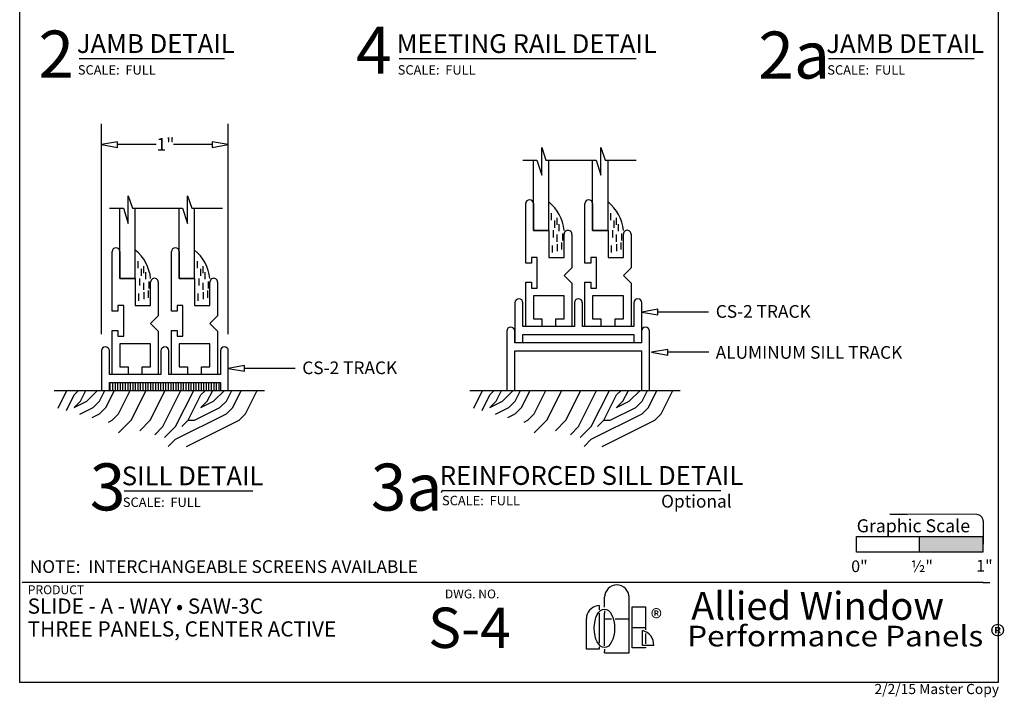
# Model space of a CAD drawing. Extents: x 0 to 7.8, y -0.4 to 9.8.
# Drawn here: x 0 to 7.8, y -0.4 to 5 of the extents above; entities that cross this region are included whole.
import ezdxf
from ezdxf.enums import TextEntityAlignment as Align

# ---------------------------------------------------------------- set-up
doc = ezdxf.new("R2010")
doc.units = 0
doc.header["$MEASUREMENT"] = 0
for name, color, linetype in [('1', 7, 'Continuous'), ('TRDETAIL1', 7, 'Continuous'), ('TRDETAIL2', 7, 'Continuous'), ('TRDETAIL3', 7, 'Continuous'), ('TRTEXT', 6, 'Continuous')]:
    doc.layers.add(name, color=color, linetype=linetype)
doc.styles.add('ARIAL', font='arial.ttf')
doc.styles.add('ARIALB', font='arialbd.ttf')
doc.styles.add('CALIBRI', font='calibri.ttf')
doc.styles.add('TIMESNEWROMAN', font='times.ttf')

# ---------------------------------------------------------------- blocks, each defined once
blk = doc.blocks.new('ARROWHEAD')
at = {"color": 7, "linetype": 'Continuous'}
blk.add_lwpolyline([(0.1274, 0.0662), (0, 0.0437), (0.1274, 0.0212)], close=True, dxfattribs=at)
blk = doc.blocks.new('GRAPHIC_SCALE')
blk.add_hatch(color=254).paths.add_polyline_path([(1.0384, 0.1568), (1.0384, 0.2806), (0.5373, 0.2806), (0.536, 0.1568)])
at = {"color": 7}
for p, q in [((0.9898, 0.4541), (0.3036, 0.4559)), ((0.3036, 0.4559), (0.4417, 0.4552)), ((1.0397, 0.4039), (1.0384, 0.1568)), ((0.041, 0.1568), (0.041, 0.2822)), ((0.0422, 0.2806), (1.04, 0.2806)), ((0.535, 0.2803), (0.535, 0.1571)), ((1.039, 0.2806), (1.0384, 0.1568)), ((1.0384, 0.1568), (0.041, 0.1568))]:
    blk.add_line(p, q, dxfattribs=at)
blk.add_arc((0.9897, 0.4041), 0.05, 359.69454, 89.85325, dxfattribs=at)
at = {"color": 7, "style": 'ARIAL'}
for s, height, p in [('Graphic Scale', 0.10266, (0.0429, 0.314)), ('0"', 0.09239, (0, 0)), ('½"', 0.09239, (0.4707, 0)), ('1"', 0.09239, (0.9853, 0.0046))]:
    blk.add_text(s, height=height, dxfattribs=at).set_placement(p)
blk = doc.blocks.new('LOGO')
at = {"color": 7, "linetype": 'Continuous'}
for p, q in [((0.1433, 0.3581), (0.1433, 0.4373)), ((0.3362, 0), (0.3362, 0.4373)), ((0.0136, 0.3198), (0.0061, 0.3038)), ((0.0238, 0.3344), (0.0136, 0.3198)), ((0.0364, 0.3469), (0.0238, 0.3344)), ((0.0509, 0.3571), (0.0364, 0.3469)), ((0.067, 0.3646), (0.0509, 0.3571)), ((0.0841, 0.3692), (0.067, 0.3646)), ((0.1018, 0.3708), (0.0841, 0.3692)), ((0.1018, 0.3708), (0.1018, 0.3377)), ((0.1433, 0.3306), (0.1433, 0.3109)), ((0.1433, 0.054), (0.1433, 0.3109)), ((0.3616, 0.037), (0.3616, 0.3617)), ((0.3616, 0.3617), (0.4658, 0.3617)), ((0.4658, 0.3617), (0.4658, 0.1797)), ((0.0015, 0.2866), (0, 0.2689)), ((0, 0.0284), (0, 0.2689)), ((0.0061, 0.3038), (0.0015, 0.2866)), ((0.1018, 0.3103), (0.1018, 0.0745)), ((0.1433, 0.2669), (0.1855, 0.2669)), ((0.1855, 0.2669), (0.1986, 0.2669)), ((0.2259, 0.2669), (0.3362, 0.2669)), ((0.3616, 0.1994), (0.4658, 0.1994)), ((0.4414, 0.0565), (0.4414, 0.1743)), ((0.4658, 0.1522), (0.4658, 0.0704)), ((0.1018, 0.0284), (0, 0.0284)), ((0.1018, 0.047), (0.1018, 0.0284)), ((0.1433, 0.0266), (0.1433, 0.0085)), ((0.1433, 0), (0.1433, 0.0085)), ((0.1433, 0), (0.3362, 0)), ((0.4658, 0.037), (0.3616, 0.037)), ((0.5305, 0.0565), (0.4414, 0.0565)), ((0.4658, 0.0428), (0.4658, 0.037))]:
    blk.add_line(p, q, dxfattribs=at)
for centre, radius, start, end in [((0.2398, 0.4373), 0.0964, 0.00509, 179.99488), ((0.4163, 0.0627), 0.1145, 356.9331, 77.32875)]:
    blk.add_arc(centre, radius, start, end, dxfattribs=at)
blk.add_ellipse((0.1421, 0.1923), major_axis=(0, -0.152), ratio=0.528302, dxfattribs=at)
blk = doc.blocks.new('Allied_Logo_2')
at = {"color": 7, "linetype": 'Continuous'}
blk.add_blockref('LOGO', (-0.1433, 0), dxfattribs=at)
at = {"color": 7, "linetype": 'Continuous', "style": 'TIMESNEWROMAN', "width": 0.994509}
blk.add_text('®', height=0.1363, dxfattribs=at).set_placement((0.3644, 0.2041))
blk = doc.blocks.new('Performance_Panels')
at = {"color": 7, "linetype": 'Continuous', "style": 'CALIBRI', "width": 1.116822}
blk.add_text('Performance Panels ®', height=0.16306, dxfattribs=at).set_placement((-0.141, 0.0263))

msp = doc.modelspace()

# ---------------------------------------------------------------- linework, layer by layer
at = {"color": 7, "linetype": 'Continuous'}
for p, q in [((3.0215, 4.6473), (4.8914, 4.6474)), ((0.6756, 2.4754), (0.6756, 4.1338)), ((1.6756, 2.4754), (1.6756, 4.1338)), ((1.1056, 3.9692), (0.8029, 3.9692)), ((1.5482, 3.9692), (1.2445, 3.9692)), ((5.4613, 2.649), (5.0624, 2.649)), ((5.4642, 2.3329), (5.1397, 2.3329)), ((2.2018, 2.2046), (1.8029, 2.2046)), ((0.3032, 2.0303), (1.9607, 2.0303)), ((0.3331, 1.8914), (0.4026, 2.0303)), ((0.46, 1.9953), (0.4951, 2.0303)), ((0.51, 1.9453), (0.5526, 2.0303)), ((0.56, 1.9453), (0.6451, 2.0303)), ((0.66, 1.9453), (0.7026, 2.0303)), ((0.71, 1.8953), (0.7776, 2.0303)), ((0.81, 1.8453), (0.9026, 2.0303)), ((0.91, 1.7953), (1.0276, 2.0303)), ((1.06, 1.7953), (1.1776, 2.0303)), ((1.16, 1.7453), (1.3026, 2.0303)), ((1.26, 1.7453), (1.4026, 2.0303)), ((1.46, 1.9953), (1.4951, 2.0303)), ((1.51, 1.9453), (1.5526, 2.0303)), ((1.56, 1.9453), (1.6451, 2.0303)), ((1.66, 1.9453), (1.7026, 2.0303)), ((1.71, 1.8953), (1.7776, 2.0303)), ((1.81, 1.8453), (1.9026, 2.0303)), ((3.5798, 2.0303), (5.2373, 2.0303)), ((3.6097, 1.8914), (3.6791, 2.0303)), ((3.7366, 1.9953), (3.7717, 2.0303)), ((3.7866, 1.9453), (3.8291, 2.0303)), ((3.8366, 1.9453), (3.9217, 2.0303)), ((3.9366, 1.9453), (3.9791, 2.0303)), ((3.9866, 1.8953), (4.0541, 2.0303)), ((4.0866, 1.8453), (4.1791, 2.0303)), ((4.1866, 1.7953), (4.3041, 2.0303)), ((4.3366, 1.7953), (4.4541, 2.0303)), ((4.4366, 1.7453), (4.5791, 2.0303)), ((4.5366, 1.7453), (4.6791, 2.0303)), ((4.7366, 1.9953), (4.7717, 2.0303)), ((4.7866, 1.9453), (4.8291, 2.0303)), ((4.8366, 1.9453), (4.9217, 2.0303)), ((4.9366, 1.9453), (4.9791, 2.0303)), ((4.9866, 1.8953), (5.0541, 2.0303)), ((5.0866, 1.8453), (5.1791, 2.0303)), ((0.399, 1.8732), (0.46, 1.9953)), ((0.46, 1.8953), (0.51, 1.9453)), ((0.46, 1.8953), (0.56, 1.9453)), ((0.61, 1.8953), (0.66, 1.9453)), ((1.36, 1.7953), (1.46, 1.9953)), ((1.46, 1.8953), (1.51, 1.9453)), ((1.46, 1.8953), (1.56, 1.9453)), ((1.61, 1.8953), (1.66, 1.9453)), ((3.6756, 1.8732), (3.7366, 1.9953)), ((3.7366, 1.8953), (3.7866, 1.9453)), ((3.7366, 1.8953), (3.8366, 1.9453)), ((3.8866, 1.8953), (3.9366, 1.9453)), ((4.6366, 1.7953), (4.7366, 1.9953)), ((4.7366, 1.8953), (4.7866, 1.9453)), ((4.7366, 1.8953), (4.8366, 1.9453)), ((4.8866, 1.8953), (4.9366, 1.9453)), ((0.5064, 1.8434), (0.61, 1.8953)), ((0.66, 1.8453), (0.71, 1.8953)), ((1.41, 1.7953), (1.61, 1.8953)), ((1.66, 1.8453), (1.71, 1.8953)), ((3.7829, 1.8434), (3.8866, 1.8953)), ((3.9366, 1.8453), (3.9866, 1.8953)), ((4.6866, 1.7953), (4.8866, 1.8953)), ((4.9366, 1.8453), (4.9866, 1.8953)), ((0.6029, 1.8167), (0.66, 1.8453)), ((0.7316, 1.7811), (0.76, 1.7953)), ((0.76, 1.7953), (0.81, 1.8453)), ((0.81, 1.6953), (0.91, 1.7953)), ((0.9777, 1.7129), (1.06, 1.7953)), ((1.26, 1.6453), (1.66, 1.8453)), ((1.31, 1.7453), (1.36, 1.7953)), ((1.3455, 1.588), (1.76, 1.7953)), ((1.36, 1.7953), (1.41, 1.7953)), ((1.76, 1.7953), (1.81, 1.8453)), ((3.8795, 1.8167), (3.9366, 1.8453)), ((4.0082, 1.7811), (4.0366, 1.7953)), ((4.0366, 1.7953), (4.0866, 1.8453)), ((4.0866, 1.6953), (4.1866, 1.7953)), ((4.2543, 1.7129), (4.3366, 1.7953)), ((4.5366, 1.6453), (4.9366, 1.8453)), ((4.5866, 1.7453), (4.6366, 1.7953)), ((4.622, 1.588), (5.0366, 1.7953)), ((4.6366, 1.7953), (4.6866, 1.7953)), ((5.0366, 1.7953), (5.0866, 1.8453)), ((1.0952, 1.6804), (1.16, 1.7453)), ((1.1735, 1.6587), (1.26, 1.7452)), ((4.3717, 1.6804), (4.4366, 1.7453)), ((4.45, 1.6587), (4.5366, 1.7452)), ((1.2027, 1.588), (1.26, 1.6453)), ((4.4793, 1.588), (4.5366, 1.6453)), ((3.3617, 1.2417), (3.3524, 1.2228)), ((3.3617, 1.2417), (5.5578, 1.2417)), ((0.1121, 0.5163), (0.0503, 0.5163)), ((7.6245, 0.5161), (0.1125, 0.5161)), ((7.6242, 0.5163), (7.6793, 0.5163))]:
    msp.add_line(p, q, dxfattribs=at)
at = {"color": 7}
msp.add_lwpolyline([(0.0311, 9.8052), (7.7431, 9.8052), (7.7431, -0.2711), (0.0311, -0.2711)], close=True, dxfattribs=at)
at = {"layer": 'TRDETAIL1', "linetype": 'Continuous'}
for p, q in [((4.1456, 3.9451), (4.1792, 3.8462)), ((4.1456, 3.727), (4.1456, 3.9451)), ((4.6128, 3.727), (4.6128, 3.9451)), ((4.6128, 3.9451), (4.6464, 3.8462)), ((3.9974, 3.8462), (4.1079, 3.8462)), ((4.0801, 3.2921), (4.0801, 3.8462)), ((4.1079, 3.8462), (4.1456, 3.727)), ((4.1792, 3.8462), (4.4231, 3.8462)), ((4.2013, 3.2921), (4.2013, 3.8499)), ((4.354, 3.8462), (4.5751, 3.8462)), ((4.5473, 3.2921), (4.5473, 3.8462)), ((4.5751, 3.8462), (4.6128, 3.727)), ((4.6464, 3.8462), (4.8903, 3.8462)), ((4.6685, 3.2921), (4.6685, 3.8499)), ((0.8862, 3.3477), (0.8862, 3.5659)), ((0.8862, 3.5659), (0.9199, 3.467)), ((1.3534, 3.3477), (1.3534, 3.5659)), ((1.3534, 3.5659), (1.387, 3.467)), ((0.738, 3.467), (0.8486, 3.467)), ((0.8208, 2.9128), (0.8208, 3.467)), ((0.8486, 3.467), (0.8862, 3.3477)), ((0.9199, 3.467), (1.1638, 3.467)), ((0.942, 2.9128), (0.942, 3.4707)), ((1.0947, 3.467), (1.3157, 3.467)), ((1.288, 2.9128), (1.288, 3.467)), ((1.3157, 3.467), (1.3534, 3.3477)), ((1.387, 3.467), (1.631, 3.467)), ((1.4092, 2.9128), (1.4092, 3.4707)), ((4.2013, 3.2921), (4.0801, 3.2921)), ((4.6685, 3.2921), (4.5473, 3.2921)), ((0.942, 2.9128), (0.8208, 2.9128)), ((1.4092, 2.9128), (1.288, 2.9128))]:
    msp.add_line(p, q, dxfattribs=at)
at = {"layer": 'TRDETAIL2', "linetype": 'Continuous'}
for p, q in [((4.2216, 3.4281), (4.2216, 3.3727)), ((4.6888, 3.4281), (4.6888, 3.3727)), ((4.2475, 3.3694), (4.2475, 3.3139)), ((4.2663, 3.3905), (4.2663, 3.3351)), ((4.2816, 3.3423), (4.2816, 3.2869)), ((4.7147, 3.3694), (4.7147, 3.3139)), ((4.7335, 3.3905), (4.7335, 3.3351)), ((4.7488, 3.3423), (4.7488, 3.2869)), ((4.2358, 3.293), (4.2358, 3.2375)), ((4.3087, 3.2683), (4.3087, 3.2128)), ((4.7029, 3.293), (4.7029, 3.2375)), ((4.7759, 3.2683), (4.7759, 3.2128)), ((4.2663, 3.2589), (4.2663, 3.2034)), ((4.2687, 3.1848), (4.2687, 3.1293)), ((4.3028, 3.1966), (4.3028, 3.1411)), ((4.7335, 3.2589), (4.7335, 3.2034)), ((4.7359, 3.1848), (4.7359, 3.1293)), ((4.77, 3.1966), (4.77, 3.1411)), ((4.2275, 3.1731), (4.2275, 3.1176)), ((4.6947, 3.1731), (4.6947, 3.1176)), ((0.9623, 3.0489), (0.9623, 2.9934)), ((1.4295, 3.0489), (1.4295, 2.9934)), ((0.9882, 2.9901), (0.9882, 2.9346)), ((1.007, 3.0113), (1.007, 2.9558)), ((1.0223, 2.9631), (1.0223, 2.9076)), ((1.4554, 2.9901), (1.4554, 2.9346)), ((1.4742, 3.0113), (1.4742, 2.9558)), ((1.4895, 2.9631), (1.4895, 2.9076)), ((0.9764, 2.9137), (0.9764, 2.8582)), ((1.007, 2.8796), (1.007, 2.8241)), ((1.0494, 2.889), (1.0494, 2.8336)), ((1.4436, 2.9137), (1.4436, 2.8582)), ((1.4742, 2.8796), (1.4742, 2.8241)), ((1.5166, 2.889), (1.5166, 2.8336)), ((1.0094, 2.8056), (1.0094, 2.7501)), ((1.0435, 2.8173), (1.0435, 2.7618)), ((1.4766, 2.8056), (1.4766, 2.7501)), ((1.5107, 2.8173), (1.5107, 2.7618)), ((0.9682, 2.7938), (0.9682, 2.7383)), ((1.4354, 2.7938), (1.4354, 2.7383)), ((0.7453, 2.0303), (0.7453, 2.0928)), ((0.7652, 2.0303), (0.7652, 2.0928)), ((0.7851, 2.0303), (0.7851, 2.0928)), ((0.8051, 2.0303), (0.8051, 2.0928)), ((0.825, 2.0303), (0.825, 2.0928)), ((0.845, 2.0303), (0.845, 2.0928)), ((0.8649, 2.0303), (0.8649, 2.0928)), ((0.8849, 2.0303), (0.8849, 2.0928)), ((0.9048, 2.0303), (0.9048, 2.0928)), ((0.9247, 2.0303), (0.9247, 2.0928)), ((0.9447, 2.0303), (0.9447, 2.0928)), ((0.9646, 2.0303), (0.9646, 2.0928)), ((0.9846, 2.0303), (0.9846, 2.0928)), ((1.0045, 2.0303), (1.0045, 2.0928)), ((1.0244, 2.0303), (1.0244, 2.0928)), ((1.0444, 2.0303), (1.0444, 2.0928)), ((1.0643, 2.0303), (1.0643, 2.0928)), ((1.0843, 2.0303), (1.0843, 2.0928)), ((1.1042, 2.0303), (1.1042, 2.0928)), ((1.1241, 2.0303), (1.1241, 2.0928)), ((1.1441, 2.0303), (1.1441, 2.0928)), ((1.164, 2.0303), (1.164, 2.0928)), ((1.184, 2.0303), (1.184, 2.0928)), ((1.2039, 2.0303), (1.2039, 2.0928)), ((1.2239, 2.0303), (1.2239, 2.0928)), ((1.2438, 2.0303), (1.2438, 2.0928)), ((1.2637, 2.0303), (1.2637, 2.0928)), ((1.2837, 2.0303), (1.2837, 2.0928)), ((1.3036, 2.0303), (1.3036, 2.0928)), ((1.3236, 2.0303), (1.3236, 2.0928)), ((1.3435, 2.0303), (1.3435, 2.0928)), ((1.3634, 2.0303), (1.3634, 2.0928)), ((1.3834, 2.0303), (1.3834, 2.0928)), ((1.4033, 2.0303), (1.4033, 2.0928)), ((1.4233, 2.0303), (1.4233, 2.0928)), ((1.4432, 2.0303), (1.4432, 2.0928)), ((1.4632, 2.0303), (1.4632, 2.0928)), ((1.4831, 2.0303), (1.4831, 2.0928)), ((1.503, 2.0303), (1.503, 2.0928)), ((1.523, 2.0303), (1.523, 2.0928)), ((1.5429, 2.0303), (1.5429, 2.0928)), ((1.5629, 2.0303), (1.5629, 2.0928)), ((1.5828, 2.0303), (1.5828, 2.0928)), ((1.6027, 2.0303), (1.6027, 2.0928))]:
    msp.add_line(p, q, dxfattribs=at)
for centre in [(3.9927, 3.2593), (4.4599, 3.2593), (0.7334, 2.8801), (1.2006, 2.8801)]:
    msp.add_arc(centre, 0.3315, 5.67175, 50.99304, dxfattribs=at)
at = {"layer": 'TRDETAIL3', "linetype": 'Continuous'}
for p, q in [((4.0195, 3.0345), (4.0195, 3.5042)), ((4.0801, 3.5042), (4.0801, 3.2921)), ((4.4867, 3.0345), (4.4867, 3.5042)), ((4.5473, 3.5042), (4.5473, 3.2921)), ((4.0801, 3.2921), (4.2013, 3.2921)), ((4.2013, 3.2921), (4.2013, 3.08)), ((4.3225, 3.08), (4.3225, 3.2627)), ((4.3832, 3.2627), (4.3832, 3.2315)), ((4.5473, 3.2921), (4.6685, 3.2921)), ((4.6685, 3.2921), (4.6685, 3.08)), ((4.7897, 3.08), (4.7897, 3.2627)), ((4.8503, 3.2627), (4.8503, 3.2315)), ((4.3832, 3.2315), (4.3832, 2.9973)), ((4.8503, 3.2315), (4.8503, 2.9973)), ((0.7602, 2.6553), (0.7602, 3.125)), ((0.8208, 3.125), (0.8208, 2.9128)), ((1.2274, 2.6553), (1.2274, 3.125)), ((1.288, 3.125), (1.288, 2.9128)), ((4.065, 3.0345), (4.0195, 3.0345)), ((4.065, 3.08), (4.065, 3.0345)), ((4.1104, 3.08), (4.065, 3.08)), ((4.1104, 2.8375), (4.1104, 3.08)), ((4.2013, 3.08), (4.3225, 3.08)), ((4.5322, 3.0345), (4.4867, 3.0345)), ((4.5322, 3.08), (4.5322, 3.0345)), ((4.5776, 3.08), (4.5322, 3.08)), ((4.5776, 2.8375), (4.5776, 3.08)), ((4.6685, 3.08), (4.7897, 3.08)), ((4.3832, 2.9973), (4.3225, 2.9367)), ((4.8503, 2.9973), (4.7897, 2.9367)), ((0.8208, 2.9128), (0.942, 2.9128)), ((0.942, 2.9128), (0.942, 2.7007)), ((1.0632, 2.7007), (1.0632, 2.8835)), ((1.1238, 2.8835), (1.1238, 2.8522)), ((1.288, 2.9128), (1.4092, 2.9128)), ((1.4092, 2.9128), (1.4092, 2.7007)), ((1.5304, 2.7007), (1.5304, 2.8835)), ((1.591, 2.8835), (1.591, 2.8522)), ((4.0195, 2.7769), (4.0195, 2.883)), ((4.0195, 2.883), (4.065, 2.883)), ((4.065, 2.883), (4.065, 2.8375)), ((4.3225, 2.9367), (4.3832, 2.8761)), ((4.3832, 2.8761), (4.3832, 2.7769)), ((4.4867, 2.7769), (4.4867, 2.883)), ((4.4867, 2.883), (4.5322, 2.883)), ((4.5322, 2.883), (4.5322, 2.8375)), ((4.7897, 2.9367), (4.8503, 2.8761)), ((4.8503, 2.8761), (4.8503, 2.7769)), ((1.1238, 2.8522), (1.1238, 2.6181)), ((1.591, 2.8522), (1.591, 2.6181)), ((4.065, 2.8375), (4.1104, 2.8375)), ((4.5322, 2.8375), (4.5776, 2.8375)), ((3.9349, 2.722), (3.9349, 2.4095)), ((3.9974, 2.5345), (3.9974, 2.722)), ((4.0195, 2.5345), (4.0195, 2.7769)), ((4.3225, 2.7769), (4.0801, 2.7769)), ((4.0801, 2.7769), (4.0801, 2.5951)), ((4.3225, 2.5951), (4.3225, 2.7769)), ((4.3832, 2.7769), (4.3832, 2.5345)), ((4.4037, 2.722), (4.4037, 2.5345)), ((4.4662, 2.5345), (4.4662, 2.722)), ((4.4867, 2.5345), (4.4867, 2.7769)), ((4.7897, 2.7769), (4.5473, 2.7769)), ((4.5473, 2.7769), (4.5473, 2.5951)), ((4.7897, 2.5951), (4.7897, 2.7769)), ((4.8503, 2.7769), (4.8503, 2.5345)), ((4.8724, 2.722), (4.8724, 2.5345)), ((4.9349, 2.4095), (4.9349, 2.722)), ((0.8056, 2.6553), (0.7602, 2.6553)), ((0.8511, 2.7007), (0.8056, 2.7007)), ((0.8056, 2.7007), (0.8056, 2.6553)), ((0.8511, 2.4583), (0.8511, 2.7007)), ((0.942, 2.7007), (1.0632, 2.7007)), ((1.2728, 2.6553), (1.2274, 2.6553)), ((1.3183, 2.7007), (1.2728, 2.7007)), ((1.2728, 2.7007), (1.2728, 2.6553)), ((1.3183, 2.4583), (1.3183, 2.7007)), ((1.4092, 2.7007), (1.5304, 2.7007)), ((1.1238, 2.6181), (1.0632, 2.5575)), ((1.591, 2.6181), (1.5304, 2.5575)), ((4.0801, 2.5951), (4.1456, 2.5951)), ((4.1456, 2.5951), (4.1456, 2.5345)), ((4.2571, 2.5345), (4.2571, 2.5951)), ((4.2571, 2.5951), (4.3225, 2.5951)), ((4.5473, 2.5951), (4.6128, 2.5951)), ((4.6128, 2.5951), (4.6128, 2.5345)), ((4.7243, 2.5951), (4.7897, 2.5951)), ((4.7243, 2.5345), (4.7243, 2.5951)), ((0.7602, 2.3977), (0.7602, 2.5038)), ((0.7602, 2.5038), (0.8056, 2.5038)), ((0.8056, 2.5038), (0.8056, 2.4583)), ((1.0632, 2.5575), (1.1238, 2.4969)), ((1.1238, 2.4969), (1.1238, 2.3977)), ((1.2274, 2.3977), (1.2274, 2.5038)), ((1.2274, 2.5038), (1.2728, 2.5038)), ((1.2728, 2.5038), (1.2728, 2.4583)), ((1.5304, 2.5575), (1.591, 2.4969)), ((1.591, 2.4969), (1.591, 2.3977)), ((3.8705, 2.4991), (3.8705, 2.0303)), ((3.933, 2.4053), (3.933, 2.4991)), ((4.4037, 2.5345), (3.9974, 2.5345)), ((4.1456, 2.5345), (4.0195, 2.5345)), ((4.3832, 2.5345), (4.2571, 2.5345)), ((4.8724, 2.5345), (4.4662, 2.5345)), ((4.933, 2.4991), (4.933, 2.4053)), ((4.9955, 2.0303), (4.9955, 2.4991)), ((0.8056, 2.4583), (0.8511, 2.4583)), ((1.2728, 2.4583), (1.3183, 2.4583)), ((3.9349, 2.4095), (3.9974, 2.4095)), ((3.9974, 2.4095), (3.9974, 2.472)), ((3.9974, 2.472), (4.8724, 2.472)), ((4.8724, 2.472), (4.8724, 2.4095)), ((4.8724, 2.4095), (4.9349, 2.4095)), ((0.6756, 2.3428), (0.6756, 2.0303)), ((0.7381, 2.1553), (0.7381, 2.3428)), ((0.7602, 2.1553), (0.7602, 2.3977)), ((0.8208, 2.3977), (0.8208, 2.2159)), ((1.0632, 2.3977), (0.8208, 2.3977)), ((1.0632, 2.2159), (1.0632, 2.3977)), ((1.1238, 2.3977), (1.1238, 2.1553)), ((1.1444, 2.3428), (1.1444, 2.1553)), ((1.2069, 2.1553), (1.2069, 2.3428)), ((1.2274, 2.1553), (1.2274, 2.3977)), ((1.5304, 2.3977), (1.288, 2.3977)), ((1.288, 2.3977), (1.288, 2.2159)), ((1.5304, 2.2159), (1.5304, 2.3977)), ((1.591, 2.3977), (1.591, 2.1553)), ((1.6131, 2.3428), (1.6131, 2.1553)), ((1.6756, 2.0303), (1.6756, 2.3428)), ((4.4018, 2.4053), (3.933, 2.4053)), ((3.933, 2.0303), (3.933, 2.3428)), ((3.933, 2.3428), (4.933, 2.3428)), ((4.4643, 2.4053), (4.4018, 2.4053)), ((4.933, 2.4053), (4.4643, 2.4053)), ((4.933, 2.3428), (4.933, 2.0303)), ((0.8208, 2.2159), (0.8863, 2.2159)), ((0.8863, 2.2159), (0.8863, 2.1553)), ((0.9978, 2.2159), (1.0632, 2.2159)), ((0.9978, 2.1553), (0.9978, 2.2159)), ((1.288, 2.2159), (1.3534, 2.2159)), ((1.3534, 2.2159), (1.3534, 2.1553)), ((1.4649, 2.2159), (1.5304, 2.2159)), ((1.4649, 2.1553), (1.4649, 2.2159)), ((1.1444, 2.1553), (0.7381, 2.1553)), ((0.8863, 2.1553), (0.7602, 2.1553)), ((1.1238, 2.1553), (0.9978, 2.1553)), ((1.6131, 2.1553), (1.2069, 2.1553)), ((1.3534, 2.1553), (1.2274, 2.1553)), ((1.591, 2.1553), (1.4649, 2.1553)), ((0.6756, 2.0303), (0.7381, 2.0303)), ((0.7381, 2.0303), (0.7381, 2.0928)), ((0.7381, 2.0928), (1.6131, 2.0928)), ((1.6131, 2.0928), (1.6131, 2.0303)), ((1.6131, 2.0303), (1.6756, 2.0303)), ((3.8705, 2.0303), (3.933, 2.0303)), ((4.933, 2.0303), (4.9955, 2.0303))]:
    msp.add_line(p, q, dxfattribs=at)
for centre, radius, start, end in [((4.0498, 3.5042), 0.0303, 0, 180), ((4.0498, 3.5042), 0.0303, 0, 180), ((4.0498, 3.5042), 0.0303, 0, 180), ((4.517, 3.5042), 0.0303, 0, 180), ((4.517, 3.5042), 0.0303, 0, 180), ((4.517, 3.5042), 0.0303, 0, 180), ((4.3529, 3.2636), 0.0303, 358.23719, 181.76281), ((4.82, 3.2636), 0.0303, 358.23719, 181.76281), ((0.7905, 3.125), 0.0303, 0, 180), ((0.7905, 3.125), 0.0303, 0, 180), ((0.7905, 3.125), 0.0303, 0, 180), ((1.2577, 3.125), 0.0303, 0, 180), ((1.2577, 3.125), 0.0303, 0, 180), ((1.2577, 3.125), 0.0303, 0, 180), ((1.0935, 2.8844), 0.0303, 358.23719, 181.76281), ((1.5607, 2.8844), 0.0303, 358.23719, 181.76281), ((3.9662, 2.722), 0.0312, 0, 180), ((4.4349, 2.722), 0.0312, 0, 180), ((4.9037, 2.722), 0.0312, 0, 180), ((3.9018, 2.4991), 0.0312, 0, 180), ((4.9643, 2.4991), 0.0312, 0, 180), ((0.7069, 2.3428), 0.0312, 0, 180), ((1.1756, 2.3428), 0.0312, 0, 180), ((1.6444, 2.3428), 0.0312, 0, 180)]:
    msp.add_arc(centre, radius, start, end, dxfattribs=at)
at = {"layer": 'TRTEXT', "color": 7}
for p, q in [((0.5001, 4.6474), (1.6459, 4.6474)), ((6.4077, 4.6471), (7.5535, 4.6471)), ((0.8549, 1.2386), (1.8691, 1.2386))]:
    msp.add_line(p, q, dxfattribs=at)

# ---------------------------------------------------------------- block references
at = {"color": 7, "linetype": 'Continuous'}
for p in [(0.6755, 3.9255), (4.935, 2.6046), (5.0123, 2.2885), (1.6755, 2.1601)]:
    msp.add_blockref('ARROWHEAD', p, dxfattribs=at)
at = {"color": 7, "linetype": 'Continuous', "rotation": 180}
msp.add_blockref('ARROWHEAD', (1.6756, 4.0129), dxfattribs=at)
at = {"color": 1, "linetype": 'Continuous'}
for name, p in [('GRAPHIC_SCALE', (6.5857, 0.598)), ('Allied_Logo_2', (4.6416, -0.037)), ('Performance_Panels', (5.4333, -0.0138))]:
    msp.add_blockref(name, p, dxfattribs=at)

# ---------------------------------------------------------------- texts
at = {"color": 7, "linetype": 'Continuous'}
for s, height, style, p in [('PRODUCT', 0.07, 'ARIAL', (0.095, 0.4239)), ('SLIDE - A - WAY • SAW-3C', 0.12, 'ARIAL', (0.0938, 0.2703)), ('DWG. NO.', 0.07, 'ARIAL', (3.3826, 0.391)), ('Allied Window', 0.22, 'ARIALB', (5.3239, 0.222)), ('THREE PANELS, CENTER ACTIVE', 0.12, 'ARIAL', (0.0938, 0.0903))]:
    msp.add_text(s, height=height, dxfattribs=dict(at, style=style)).set_placement(p)
at = {"color": 7, "style": 'ARIAL'}
msp.add_text('S-4', height=0.31829, dxfattribs=at).set_placement((3.2511, 0.0002))
at = {"color": 131, "linetype": 'Continuous', "style": 'ARIAL'}
msp.add_text('2/2/15 Master Copy', height=0.08, dxfattribs=at).set_placement((7.7509, -0.3634), align=Align.RIGHT)
at = {"layer": '1', "color": 7, "linetype": 'Continuous'}
for s, height, style, p in [('4', 0.3706, 'ARIAL', (2.683, 4.5271)), ('2', 0.3706, 'ARIAL', (0.1789, 4.4973)), ('JAMB DETAIL', 0.148237, 'ARIALB', (0.4813, 4.6915)), ('MEETING RAIL DETAIL', 0.148237, 'ARIALB', (3.0027, 4.6914)), ('2a', 0.37059, 'ARIAL', (5.8535, 4.4897)), ('JAMB DETAIL', 0.148237, 'ARIALB', (6.3889, 4.6912)), ('1"', 0.1, 'ARIAL', (1.1105, 3.9215)), ('CS-2 TRACK', 0.1, 'ARIAL', (5.518, 2.6036)), ('ALUMINUM SILL TRACK', 0.1, 'ARIAL', (5.5172, 2.2805)), ('CS-2 TRACK', 0.1, 'ARIAL', (2.2584, 2.1592)), ('3', 0.3706, 'ARIAL', (0.584, 1.0846)), ('SILL DETAIL', 0.148237, 'ARIALB', (0.8361, 1.2827)), ('3a', 0.37059, 'ARIAL', (2.7989, 1.0831)), ('REINFORCED SILL DETAIL', 0.148237, 'ARIALB', (3.3429, 1.2858)), ('Optional', 0.1, 'ARIAL', (5.0871, 1.1072)), ('NOTE:  INTERCHANGEABLE SCREENS AVAILABLE', 0.1, 'ARIAL', (0.1105, 0.5918))]:
    msp.add_text(s, height=height, dxfattribs=dict(at, style=style)).set_placement(p)
at = {"layer": 'TRTEXT', "color": 7, "style": 'ARIAL'}
for p in [(0.4896, 4.5208), (3.011, 4.5208), (6.3972, 4.5205), (0.8444, 1.112), (3.36, 1.1253)]:
    msp.add_text('SCALE:  FULL', height=0.074267, dxfattribs=at).set_placement(p)

doc.saveas('drawing.dxf')
